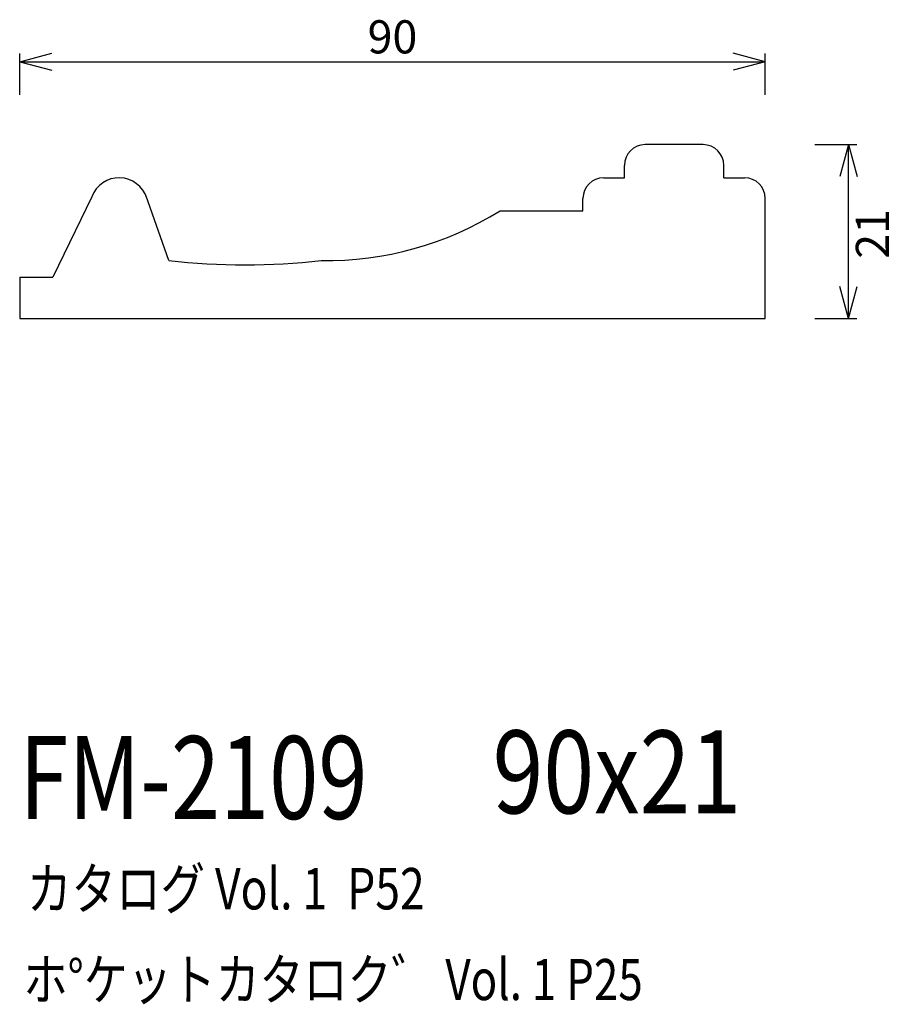
# Model space of a CAD drawing. Extents: x 52 to 159, y 53 to 172.
import ezdxf
from ezdxf.enums import TextEntityAlignment as Align

# ---------------------------------------------------------------- set-up
doc = ezdxf.new("R2010")
doc.units = 0
doc.header["$LTSCALE"] = 15
doc.layers.add('CSLAYER1', color=7, linetype='CONTINUOUS')
doc.layers.add('CSLAYER2', color=7, linetype='CONTINUOUS')
doc.styles.add('SX_FONT', font='monotxt', dxfattribs={"height": 1, "bigfont": 'bigfont'})
doc.dimstyles.get("Standard").update_dxf_attribs({"dimtxt": 2.5, "dimasz": 2.5, "dimexe": 1.25, "dimexo": 0.625, "dimtad": 1, "dimcen": 2.5, "dimazin": 3, "dimtfac": 1, "dimtmove": 0, "dimatfit": 3})

# ---------------------------------------------------------------- blocks, each defined once
blk = doc.blocks.new('*D0000')
at = {"layer": 'CSLAYER1', "color": 7, "linetype": 'CONTINUOUS'}
for p, q in [((52.398438, 166.983625), (56.262141, 168.018901)), ((52.398438, 162.96875), (52.398438, 167.983625)), ((142.398438, 166.983625), (138.534734, 168.018901)), ((142.398438, 162.96875), (142.398438, 167.983625)), ((52.398438, 166.983625), (142.398438, 166.983625)), ((52.398438, 166.983625), (56.262141, 165.948349)), ((142.398438, 166.983625), (138.534734, 165.948349))]:
    blk.add_line(p, q, dxfattribs=at)
at = {"layer": 'CSLAYER1', "color": 7, "style": 'SX_FONT', "width": 0.9}
blk.add_text('90', height=4, dxfattribs=at).set_placement((94.398438, 167.983627), (100.398438, 167.983627), align=Align.FIT)
blk = doc.blocks.new('*D0001')
at = {"layer": 'CSLAYER1', "color": 7, "linetype": 'CONTINUOUS'}
for p, q in [((148.398438, 156.96875), (153.456019, 156.96875)), ((152.456019, 156.96875), (151.420742, 153.105047)), ((152.456019, 135.96875), (152.456019, 156.96875)), ((152.456019, 156.96875), (153.491295, 153.105047)), ((152.456019, 135.96875), (151.420742, 139.832453)), ((152.456019, 135.96875), (153.491295, 139.832453)), ((148.398438, 135.96875), (153.456019, 135.96875))]:
    blk.add_line(p, q, dxfattribs=at)
at = {"layer": 'CSLAYER1', "color": 7, "style": 'SX_FONT', "width": 0.9}
blk.add_text('21', height=4, rotation=90, dxfattribs=at).set_placement((157.334915, 143.195282), (157.334915, 149.195282), align=Align.FIT)

msp = doc.modelspace()

# ---------------------------------------------------------------- linework, layer by layer
at = {"layer": 'CSLAYER2', "color": 7, "linetype": 'CONTINUOUS'}
for p, q in [((134.898438, 156.96875), (127.898438, 156.96875)), ((125.398438, 152.96875), (125.398438, 154.46875)), ((137.398438, 152.96875), (137.398438, 154.46875)), ((122.898438, 152.96875), (125.398438, 152.96875)), ((137.398438, 152.96875), (139.898438, 152.96875)), ((61.114051, 150.678213), (56.398438, 140.96875)), ((70.398438, 142.96875), (67.64996, 150.763975)), ((120.398438, 148.96875), (120.398438, 150.46875)), ((142.398438, 135.96875), (142.398438, 150.46875)), ((110.398438, 148.96875), (120.398438, 148.96875)), ((52.398438, 140.96875), (56.398438, 140.96875)), ((52.398438, 140.96875), (52.398438, 135.96875)), ((52.398438, 135.96875), (142.398438, 135.96875))]:
    msp.add_line(p, q, dxfattribs=at)
for centre, radius, start, end in [((127.898438, 154.46875), 2.5, 90, 180), ((134.898438, 154.46875), 2.5, 0, 90), ((64.398438, 149.46875), 3.5, 17.124174, 159.783958), ((122.898438, 150.46875), 2.5, 90, 180), ((139.898438, 150.46875), 2.5, 0, 90), ((89.321855, 182.96548), 40, 269.267344, 301.797222), ((79.604408, 227.46875), 84.999999, 263.782354, 276.217646)]:
    msp.add_arc(centre, radius, start, end, dxfattribs=at)

# ---------------------------------------------------------------- texts
at = {"layer": 'CSLAYER1', "color": 7, "style": 'SX_FONT'}
for s, height, width, p, p2 in [('FM-2109', 10, 0.63, (52.376747, 75.570961), (94.376747, 75.570961)), ('90x21', 10, 0.642857, (109.48848, 76.247696), (139.48848, 76.247696)), ('カタログ Vol. 1  P52', 5, 0.612766, (53.288719, 64.647446), (101.288719, 64.647446)), ('ホ%%dケットカタロク゛ Vol. 1 P25', 4.960742, 0.729057, (52.865393, 53.70019), (127.609751, 53.70019))]:
    msp.add_text(s, height=height, dxfattribs=dict(at, width=width)).set_placement(p, p2, align=Align.FIT)

# ---------------------------------------------------------------- dimensions: what is measured, and where the dimension line sits
at = {"layer": 'CSLAYER1', "color": 7}
for p1, p2, distance, picture, middle in [((52.398438, 161.96875), (142.398438, 161.96875), 5.014875, '*D0000', (97.398438, 167.983627)), ((147.398438, 135.96875), (147.398438, 156.96875), -5.057581, '*D0001', (157.334915, 146.195282))]:
    dim = msp.add_aligned_dim(p1=p1, p2=p2, distance=distance, dimstyle='Standard', dxfattribs=at)
    dim.commit()
    dim.dimension.update_dxf_attribs({"geometry": picture, "text_midpoint": middle})

doc.saveas('drawing.dxf')
